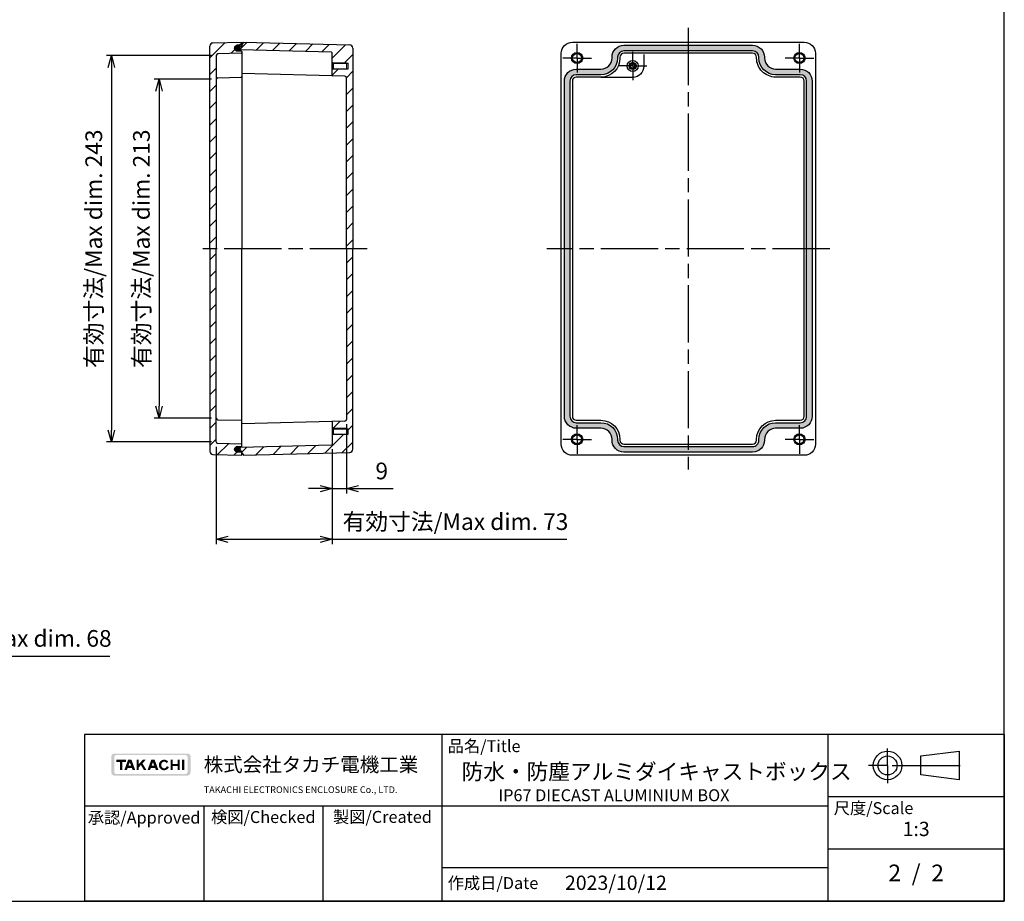
# Model space of a CAD drawing. Units: millimetres. Extents: x 0 to 2428, y 0 to 840.
# Drawn here: x 1808 to 2428, y 0 to 555 of the extents above; entities that cross this region are included whole.
import ezdxf
from ezdxf.enums import TextEntityAlignment as Align

# ---------------------------------------------------------------- set-up
doc = ezdxf.new("R2010")
doc.units = ezdxf.units.MM
doc.header["$LTSCALE"] = 3
for name, pattern in [('AM_ISO02W050x2', [3.75, 3, -0.75]), ('AM_ISO08W050', [18, 12, -1.5, 3, -1.5]), ('AM_ISO08W050x2', [9, 6, -0.75, 1.5, -0.75]), ('gen7a', [6.875, 4.75, -0.875, 0.375, -0.875])]:
    doc.linetypes.add(name, pattern=pattern)
doc.layers.add('7A', color=4, linetype='gen7a')
doc.layers.add('RAHM2', color=1, linetype='Continuous')
for name, color, linetype, lineweight in [('AM_5', 3, 'Continuous', 25), ('AM_7', 4, 'AM_ISO08W050', 25), ('AM_8', 1, 'Continuous', 25), ('ｶﾞｽｹｯﾄ', 5, 'Continuous', 25), ('ﾄｯﾌﾟｶﾊﾞｰ', 7, 'Continuous', 25), ('ﾄｯﾌﾟｶﾊﾞｰ0', 7, 'AM_ISO02W050x2', 13), ('ﾋﾞｽ', 8, 'Continuous', 25), ('ﾎﾞﾃﾞｨｰ', 2, 'Continuous', 25), ('ﾎﾞﾃﾞｨｰ0', 2, 'AM_ISO02W050x2', 13)]:
    doc.layers.add(name, color=color, linetype=linetype, lineweight=lineweight)
doc.styles.get("Standard").update_dxf_attribs({"font": 'ISOCP.SHX', "bigfont": 'EXTFONT.SHX'})
doc.styles.add('takachi1', font='MS PGothic.ttf', dxfattribs={"height": 2.5})
doc.dimstyles.new('AM_ISO$0', dxfattribs={"dimtxt": 3.5, "dimasz": 2.5, "dimexe": 1, "dimexo": 1, "dimgap": 1.5, "dimtad": 1, "dimdsep": 46, "dimtxsty": 'Standard', "dimblk": 'OPEN30', "dimcen": 0, "dimclrd": 3, "dimclre": 3, "dimclrt": 2, "dimadec": 0, "dimazin": 2, "dimtp": 0.1, "dimtm": 0.1, "dimtfac": 0.71, "dimtmove": 0, "dimatfit": 3, "dimldrblk": 'OPEN30', "dimfxl": 1, "dimlwd": -1, "dimlwe": -1, "dimarcsym": 0})

# ---------------------------------------------------------------- blocks, each defined once
blk = doc.blocks.new('A$C2915344E')
at = {"layer": 'ﾋﾞｽ'}
for p, q in [((-2.100000000000023, -0.4772727272726911), (-2.099999999999994, 0.4772727272727195)), ((-2.099999999999966, 0.4772727272727195), (-1.813636363636363, 0.4772727272727195)), ((-0.4772727272726911, 2.100000000000051), (0.4772727272727195, 2.100000000000051)), ((-0.4772727272727195, 1.813636363636334), (-0.4772727272727195, 2.100000000000051)), ((0.4772727272727195, 2.100000000000051), (0.4772727272727195, 1.813636363636448)), ((1.813636363636306, 0.4772727272727195), (2.100000000000023, 0.4772727272727195)), ((2.099999999999994, 0.4772727272726911), (2.099999999999994, -0.4772727272726911)), ((-1.813636363636306, -0.4772727272726911), (-2.100000000000023, -0.4772727272726911)), ((-0.4772727272726911, -2.099999999999909), (-0.4772727272726911, -1.813636363636306)), ((0.4772727272727479, -2.100000000000023), (-0.4772727272726343, -2.100000000000023)), ((0.4772727272727479, -1.813636363636306), (0.4772727272727479, -2.100000000000023)), ((2.099999999999994, -0.4772727272726911), (1.813636363636363, -0.4772727272726911))]:
    blk.add_line(p, q, dxfattribs=at)
blk.add_circle((0, 0), 3.499999999999148, dxfattribs=at)
for centre, start, end in [((-1.813636363636363, 1.813636363636334), 270, 0), ((1.813636363636306, 1.813636363636334), 180, 270), ((-1.813636363636277, -1.813636363636306), 0, 90), ((1.813636363636363, -1.813636363636306), 90, 180)]:
    blk.add_arc(centre, 1.33636363636362, start, end, dxfattribs=at)
blk = doc.blocks.new('TK-A3')
blk.add_lwpolyline([(0, 0), (403, 0), (403, 280), (0, 280.0000000000001)], close=True)
blk = doc.blocks.new('A$C0FAF06CF')
at = {"layer": 'AM_8'}
h = blk.add_hatch(color=1, dxfattribs=at)
edge = h.paths.add_edge_path()
edge.add_line((-8.013599999999968, -2.411500000000411), (8.013600000000068, -2.411500000000414))
edge.add_arc((8.013600000000054, -1.773380000000513), 0.6381199999999012, 270, 360)
edge.add_line((8.651719999999955, -1.773380000000513), (8.651719999999969, 1.773379999999486))
edge.add_arc((8.013600000000025, 1.773379999999429), 0.638119999999958, 5.103880138248065e-12, 90.0000000000013)
edge.add_line((8.013599999999997, 2.411499999999391), (-8.013599999999997, 2.411499999999387))
edge.add_arc((-8.013600000000025, 1.773379999999436), 0.638119999999951, 89.99999999999682, 179.9999999999955)
edge.add_line((-8.651719999999983, 1.773379999999486), (-8.651719999999983, -1.773380000000506))
edge.add_arc((-8.013600000000025, -1.773380000000458), 0.638119999999951, 180.0000000000043, 270.0000000000045)
edge = h.paths.add_edge_path(flags=16)
edge.add_line((-7.471939999999961, 2.092439999999486), (7.471940000000018, 2.092439999999479))
edge.add_arc((7.471940000000046, 1.550779999999479), 0.5416600000000003, 7.958078640513122e-13, 90.00000000000148, ccw=False)
edge.add_line((8.013600000000025, 1.550779999999486), (8.013600000000025, -1.550780000000506))
edge.add_arc((7.471940000000018, -1.550780000000502), 0.5416600000000074, 270, 359.99999999999966, ccw=False)
edge.add_line((7.471940000000018, -2.092440000000506), (-7.471939999999961, -2.092440000000513))
edge.add_arc((-7.471939999999961, -1.550780000000506), 0.5416600000000074, 180, 270, ccw=False)
edge.add_line((-8.013599999999968, -1.550780000000506), (-8.013599999999968, 1.550779999999486))
edge.add_arc((-7.471939999999961, 1.550779999999486), 0.5416600000000003, 90, 180, ccw=False)
for points in [[(-5.453699999999969, 0.5935999999994923), (-5.453699999999969, 1.038799999999492), (-7.531299999999987, 1.038799999999492), (-7.531299999999987, 0.5935999999994923), (-6.759619999999984, 0.5935999999994923), (-6.759619999999984, -1.224300000000516), (-6.225379999999973, -1.224300000000516), (-6.225379999999973, 0.5935999999994923)], [(-3.146079999999984, 1.038799999999492), (-3.146079999999984, -1.224300000000516), (-2.671199999999942, -1.224300000000516), (-2.671199999999942, -0.6184186206901412), (-2.193432261217481, -0.1027759420753025), (-1.520149446800417, -1.224300000000516), (-0.9571799999999939, -1.224300000000516), (-1.851807874889658, 0.2659306476478651), (-1.135707252964409, 1.038799999999492), (-1.788279380580377, 1.038799999999492), (-2.671199999999942, 0.08588602895155795), (-2.671199999999942, 1.038799999999492)], [(4.304715008555604, 1.038799999999492), (4.304715008555604, -1.224300000000516), (4.775885008555576, -1.224300000000516), (4.775885008555576, -0.3153500000005121), (5.829525008555606, -0.3153500000005121), (5.829525008555606, -1.224300000000516), (6.300695008555579, -1.224300000000516), (6.300695008555579, 1.038799999999492), (5.829525008555606, 1.038799999999492), (5.829525008555606, 0.1298499999994878), (4.775885008555576, 0.1298499999994878), (4.775885008555576, 1.038799999999492)], [(7.28013500855559, -1.224300000000516), (7.28013500855559, 1.038799999999492), (6.805255008555605, 1.038799999999492), (6.805255008555605, -1.224300000000516)]]:
    blk.add_hatch(color=1, dxfattribs=at).paths.add_polyline_path(points)
h = blk.add_hatch(color=1, dxfattribs=at)
h.paths.add_polyline_path([(-5.264049114754044, -1.224300000000516), (-5.084217508196673, -0.7345800000005109), (-4.161102491803263, -0.7345800000005109), (-3.981270885245877, -1.224300000000516), (-3.420619999999971, -1.224300000000516), (-4.251659999999958, 1.038799999999492), (-4.993659999999977, 1.038799999999492), (-5.82469999999995, -1.224300000000516)])
h.paths.add_polyline_path([(-4.332759934426207, -0.2671200000005083), (-4.912560065573729, -0.2671200000005083), (-4.622659999999968, 0.5223399999994971)], flags=16)
h = blk.add_hatch(color=1, dxfattribs=at)
h.paths.add_polyline_path([(-0.1961891147540484, -1.224300000000516), (-0.01635750819667692, -0.7345800000005109), (0.9067575081967476, -0.7345800000005109), (1.086589114754119, -1.224300000000516), (1.647240000000011, -1.224300000000516), (0.8162000000000376, 1.038799999999492), (0.07420000000001892, 1.038799999999492), (-0.7568399999999542, -1.224300000000516)])
h.paths.add_polyline_path([(0.7351000655737892, -0.2671200000005083), (0.1552999344262673, -0.2671200000005083), (0.4452000000000282, 0.5223399999994971)], flags=16)
h = blk.add_hatch(color=1, dxfattribs=at)
edge = h.paths.add_edge_path()
edge.add_ellipse((2.878960000000006, -0.09275000000052636), major_axis=(0, 0.7271600000000495), ratio=0.8673469387754512, start_angle=304.6510247185947, end_angle=609.4109213221484)
edge.add_line((3.469375036740871, -0.3484654247793539), (3.941135008555591, -0.5527900000005097))
edge.add_arc((2.878960000000006, -0.09275000000051214), 1.157520000000027, 38.550540790803325, 336.58201840165333, ccw=False)
edge.add_line((3.784208621486187, 0.6286219454599618), (3.397792961318373, 0.3206961337928842))
blk = doc.blocks.new('TK-仕様書(和英併記)NEW')
for p, q in [((0, 35), (-193, 35)), ((-193, 35), (-193, 0)), ((-118, 35), (-118, 0)), ((-37, 35), (-37, 0)), ((0, 35), (0, 0)), ((-17.5, 30.5), (-9.5, 31.5)), ((-9.5, 31.5), (-9.5, 25.5)), ((-17.5, 26.5), (-17.5, 30.5)), ((-9.5, 25.5), (-17.5, 26.5)), ((-37, 22), (0, 22)), ((-193, 19.99999999999994), (-37, 19.99999999999994)), ((-168.0000000000001, 19.99999999999994), (-168, 0)), ((-143.0000000000001, 19.99999999999994), (-143, 0)), ((-37, 11), (0, 11)), ((-37.00000000000011, 7), (-118, 7)), ((0, 0), (-193, 0))]:
    blk.add_line(p, q)
for radius in [3, 2]:
    blk.add_circle((-24.5, 28.5), radius)
at = {"layer": '7A'}
for p, q in [((-24.5, 28.5), (-24.5, 32.07478664473149)), ((-24.5, 28.5), (-28.5, 28.5)), ((-24.5, 28.5), (-24.5, 24.78991724228479)), ((-23.5, 28.5), (-8.5, 28.5))]:
    blk.add_line(p, q, dxfattribs=at)
at = {"xscale": 0.96, "yscale": 0.96, "zscale": 0.96}
blk.add_blockref('A$C0FAF06CF', (-179.073778946163, 28.68781725888325), dxfattribs=at)
at = {"attachment_point": 4}
for s, insert, char_height, width in [('{\\fMS Gothic|b0|i0|c128|p49;株式会社タカチ電機工業}', (-167.9945135240808, 28.68781725888325), 3, 42.88159814155517), ('{\\fArial|b0|i0|c128|p34;TAKACHI ELECTRONICS ENCLOSURE Co., LTD.}', (-167.9945135240808, 23.41115279672572), 1.4, 44.44830780058135)]:
    blk.add_mtext(s, dxfattribs=dict(at, insert=insert, char_height=char_height, width=width))
for tag, height, p in [('品名', 3.5, (-106.1561493930892, 27.24999999999994)), ('TITLE', 2.5, (-106.1561493930892, 22.24999999999994)), ('型番', 3.5, (-106.139168248561, 11.75))]:
    blk.add_attdef(tag, text='', height=height).set_placement(p, align=Align.MIDDLE_LEFT)
for tag, height, p in [('GEN-TITLE-SCA', 3, (-18.5, 14.79266317345349)), ('検図', 3.5, (-155.5000000000001, 7.729076668239941)), ('製図', 3.5, (-130.5000000000001, 7.729076668239941)), ('承認', 3.5, (-180.7195176573869, 7.729076668239944)), ('ページNO.', 3.5, (-23, 5.5)), ('総ページ数', 3.5, (-14, 5.5)), ('GEN-TITLE-DAT', 3, (-81.5, 3.5))]:
    blk.add_attdef(tag, text='', height=height).set_placement(p, align=Align.MIDDLE)
at = {"layer": 'RAHM2', "char_height": 2.5}
for s, insert, width, attachment_point in [('品名/Title', (-116.8002551371314, 33.80103540727967), 90, 1), ('尺度/Scale', (-35.80025513713144, 20.80103540727967), 20, 1), ('承認/Approved', (-180.5000000000001, 18.8010354072796), 22.21535073038012, 2), ('検図/Checked', (-155.5, 18.92584712714763), 19.8526851587086, 2), ('製図/Created', (-130.5, 18.95800561859733), 19.44564691649168, 2), ('作成日/Date', (-116.8002551371314, 3.5), 17.84866863742184, 4)]:
    blk.add_mtext(s, dxfattribs=dict(at, insert=insert, width=width, attachment_point=attachment_point))
at = {"layer": 'RAHM2', "color": 0, "insert": (-18.5, 5.5), "char_height": 3.5, "width": 4.469919821818735, "attachment_point": 5}
blk.add_mtext('/', dxfattribs=at)
blk = doc.blocks.new('_Open30')
at = {"color": 0, "linetype": 'ByBlock', "lineweight": -2}
for p, q in [((-1, 0.26794919), (0, 0)), ((0, 0), (-1, -0.26794919)), ((0, 0), (-1, 0))]:
    blk.add_line(p, q, dxfattribs=at)
blk = doc.blocks.new('*D33')
at = {"layer": 'AM_5', "color": 3, "transparency": 16777216}
for p, q in [((1608.908296217654, 125.5116014735878), (1608.908296217654, 157.3390362522064)), ((1677.305334436581, 125.5116014735876), (1677.305334436581, 157.3390362522064)), ((1616.408296217654, 154.3390362522064), (1669.805334436581, 154.3390362522064)), ((1677.305334436581, 154.3390362522064), (1864.836847989532, 154.3390362522064))]:
    blk.add_line(p, q, dxfattribs=at)
at = {"layer": 'Defpoints', "color": 0, "transparency": 16777216}
for p in [(1677.305334436581, 154.3390362522064), (1608.908296217654, 122.5116014735878), (1677.305334436581, 122.5116014735876)]:
    blk.add_point(p, dxfattribs=at)
at = {"layer": 'AM_5', "color": 3, "transparency": 16777216, "xscale": 7.5, "yscale": 7.5, "zscale": 7.5, "rotation": 180}
blk.add_blockref('_Open30', (1608.908296217654, 154.3390362522064), dxfattribs=at)
at = {"layer": 'AM_5', "color": 3, "transparency": 16777216, "xscale": 7.5, "yscale": 7.5, "zscale": 7.5}
blk.add_blockref('_Open30', (1677.305334436581, 154.3390362522064), dxfattribs=at)
at = {"layer": 'AM_5', "color": 2, "transparency": 16777216, "insert": (1794.974347989531, 164.0890362522064), "char_height": 10.5, "attachment_point": 5}
blk.add_mtext('有効寸法/Max dim. 68', dxfattribs=at)
blk = doc.blocks.new('*D34')
at = {"layer": 'AM_5', "color": 3, "transparency": 16777216}
for p, q in [((1928.901487057007, 517.3389621123273), (1892.901487057007, 517.3389621123273)), ((1895.901487057007, 509.8389621123274), (1895.901487057007, 311.6252253443847)), ((1928.901487057007, 304.1252253443847), (1892.901487057007, 304.1252253443847))]:
    blk.add_line(p, q, dxfattribs=at)
at = {"layer": 'Defpoints', "color": 0, "transparency": 16777216}
for p in [(1931.901487057007, 517.3389621123273), (1895.901487057007, 304.1252253443847), (1931.901487057007, 304.1252253443847)]:
    blk.add_point(p, dxfattribs=at)
at = {"layer": 'AM_5', "color": 3, "transparency": 16777216, "xscale": 7.5, "yscale": 7.5, "zscale": 7.5}
for p, rotation in [((1895.901487057007, 517.3389621123273), 90), ((1895.901487057007, 304.1252253443847), 270)]:
    blk.add_blockref('_Open30', p, dxfattribs=dict(at, rotation=rotation))
at = {"layer": 'AM_5', "color": 2, "transparency": 16777216, "insert": (1886.15045359244, 410.7320937283563), "char_height": 10.5, "attachment_point": 5, "rotation": 90}
blk.add_mtext('有効寸法/Max dim. 213', dxfattribs=at)
blk = doc.blocks.new('*D35')
at = {"layer": 'AM_5', "color": 3, "transparency": 16777216}
for p, q in [((1928.901487057007, 532.3389621123282), (1862.901487057007, 532.3389621123282)), ((1865.901487057007, 524.8389621123282), (1865.901487057006, 296.6252253443838)), ((1928.901487057007, 289.1252253443837), (1862.901487057006, 289.1252253443838))]:
    blk.add_line(p, q, dxfattribs=at)
at = {"layer": 'Defpoints', "color": 0, "transparency": 16777216}
for p in [(1931.901487057007, 532.3389621123282), (1865.901487057006, 289.1252253443838), (1931.901487057007, 289.1252253443837)]:
    blk.add_point(p, dxfattribs=at)
at = {"layer": 'AM_5', "color": 3, "transparency": 16777216, "xscale": 7.5, "yscale": 7.5, "zscale": 7.5}
for p, rotation in [((1865.901487057007, 532.3389621123282), 90), ((1865.901487057006, 289.1252253443838), 270)]:
    blk.add_blockref('_Open30', p, dxfattribs=dict(at, rotation=rotation))
at = {"layer": 'AM_5', "color": 2, "transparency": 16777216, "insert": (1856.150453592439, 410.7320937283563), "char_height": 10.5, "attachment_point": 5, "rotation": 90}
blk.add_mtext('有効寸法/Max dim. 243', dxfattribs=at)
blk = doc.blocks.new('*D36')
at = {"layer": 'AM_5', "color": 3, "transparency": 16777216}
for p, q in [((1931.901487057007, 286.1252253443837), (1931.901487057007, 224.8456408070228)), ((2004.901487057007, 284.5117696932604), (2004.901487057007, 224.8456408070228)), ((1939.401487057007, 227.8456408070228), (1997.401487057007, 227.8456408070228)), ((2004.901487057007, 227.8456408070228), (2152.561411297499, 227.8456408070228))]:
    blk.add_line(p, q, dxfattribs=at)
at = {"layer": 'Defpoints', "color": 0, "transparency": 16777216}
for p in [(1931.901487057007, 289.1252253443837), (2004.901487057007, 287.5117696932604), (2004.901487057007, 227.8456408070228)]:
    blk.add_point(p, dxfattribs=at)
at = {"layer": 'AM_5', "color": 3, "transparency": 16777216, "xscale": 7.5, "yscale": 7.5, "zscale": 7.5, "rotation": 180}
blk.add_blockref('_Open30', (1931.901487057007, 227.8456408070228), dxfattribs=at)
at = {"layer": 'AM_5', "color": 3, "transparency": 16777216, "xscale": 7.5, "yscale": 7.5, "zscale": 7.5}
blk.add_blockref('_Open30', (2004.901487057007, 227.8456408070228), dxfattribs=at)
at = {"layer": 'AM_5', "color": 2, "transparency": 16777216, "insert": (2082.481449177253, 237.5956408070228), "char_height": 10.5, "attachment_point": 5}
blk.add_mtext('有効寸法/Max dim. 73', dxfattribs=at)
blk = doc.blocks.new('*D37')
at = {"layer": 'AM_5', "color": 3, "transparency": 16777216}
for p, q in [((2013.901487057007, 300.2345214228437), (2013.901487057007, 256.7457213974662)), ((2004.901487057007, 284.5117696932604), (2004.901487057007, 256.7457213974662)), ((1997.401487057007, 259.7457213974662), (1989.901487057007, 259.7457213974662)), ((2004.901487057007, 259.7457213974662), (2013.901487057007, 259.7457213974662)), ((2021.401487057007, 259.7457213974662), (2043.251452356827, 259.7457213974662))]:
    blk.add_line(p, q, dxfattribs=at)
at = {"layer": 'Defpoints', "color": 0, "transparency": 16777216}
for p in [(2013.901487057007, 303.2345214228437), (2004.901487057007, 287.5117696932604), (2013.901487057007, 259.7457213974662)]:
    blk.add_point(p, dxfattribs=at)
at = {"layer": 'AM_5', "color": 3, "transparency": 16777216, "xscale": 7.5, "yscale": 7.5, "zscale": 7.5}
blk.add_blockref('_Open30', (2004.901487057007, 259.7457213974662), dxfattribs=at)
at = {"layer": 'AM_5', "color": 3, "transparency": 16777216, "xscale": 7.5, "yscale": 7.5, "zscale": 7.5, "rotation": 180}
blk.add_blockref('_Open30', (2013.901487057007, 259.7457213974662), dxfattribs=at)
at = {"layer": 'AM_5', "color": 2, "transparency": 16777216, "insert": (2036.076469706917, 269.4957213974662), "char_height": 10.5, "attachment_point": 5}
blk.add_mtext('9', dxfattribs=at)

msp = doc.modelspace()

# ---------------------------------------------------------------- hatches: boundary and pattern name
at = {"layer": 'AM_8'}
h = msp.add_hatch(dxfattribs=at)
h.set_pattern_fill('_U', color=256, scale=7.5, angle=45, style=0, pattern_type=0)
h.set_pattern_definition([(45, (165.7732110324969, 41.57115076825363), (-5.303300858899106, 5.303300858899107), [])])
edge = h.paths.add_edge_path()
edge.add_arc((1947.601487057007, 534.0243407896327), 0.2999999999999388, 271.4999999999553, 359.9999999999891)
edge.add_line((1947.901487057007, 534.0243407896327), (1947.901487057007, 534.9320937283559))
edge.add_arc((1947.601487057007, 534.9320937283557), 0.3000000000001819, 2.171258662544444e-11, 90)
edge.add_line((1947.601487057007, 535.2320937283558), (1945.151487057007, 535.2320937283565))
edge.add_arc((1945.151487057007, 536.9820937283563), 1.749999999999773, 90, 270, ccw=False)
edge.add_line((1945.151487057007, 538.7320937283561), (1947.601487057007, 538.7320937283565))
edge.add_arc((1947.601487057007, 539.0320937283562), 0.2999999999998408, 270, 359.9999999999783)
edge.add_line((1947.901487057007, 539.0320937283562), (1947.901487057007, 540.7320937283565))
edge.add_line((1947.901487057007, 540.7320937283565), (1929.849133160392, 540.2593762050805))
edge.add_arc((1929.901487057007, 538.2600615551293), 2.000000000000141, 91.4999999999961, 180.0000000000049)
edge.add_line((1927.901487057007, 538.260061555129), (1927.901487057007, 283.204125901583))
edge.add_arc((1929.901487057007, 283.2041259015827), 1.999999999999773, 179.9999999999935, 268.5000000000036)
edge.add_line((1929.849133160392, 281.2048112516318), (1947.901487057007, 280.7320937283554))
edge.add_line((1947.901487057007, 280.7320937283554), (1947.901487057007, 282.4320937283557))
edge.add_arc((1947.601487057007, 282.4320937283557), 0.3000000000001819, 359.9999999999946, 449.9999999999566)
edge.add_line((1947.601487057007, 282.7320937283557), (1945.151487057007, 282.7320937283554))
edge.add_arc((1945.151487057007, 284.4820937283557), 1.750000000000227, 90, 270.00000000001484, ccw=False)
edge.add_line((1945.151487057007, 286.2320937283559), (1946.101487057007, 286.2320937283554))
edge.add_line((1946.101487057007, 286.2320937283554), (1947.601487057007, 286.2320937283554))
edge.add_arc((1947.601487057007, 286.5320937283557), 0.3000000000002956, 270.0000000000868, 360.0000000000651)
edge.add_line((1947.901487057007, 286.5320937283561), (1947.901487057007, 287.4398466670793))
edge.add_arc((1947.601487057007, 287.4398466670793), 0.2999999999999545, 359.9999999999946, 448.5000000000015)
edge.add_line((1947.6093401415, 287.7397438645719), (1932.875310108699, 288.1255680194081))
edge.add_arc((1932.901487057007, 289.1252253443837), 0.9999999999999882, 180, 268.49999999999727, ccw=False)
edge.add_line((1931.901487057007, 289.1252253443837), (1931.901487057007, 532.3389621123281))
edge.add_arc((1932.901487057007, 532.3389621123282), 1, 91.49999999998971, 180, ccw=False)
edge.add_line((1932.875310108699, 533.3386194373037), (1947.609340141499, 533.72444359214))
h = msp.add_hatch(dxfattribs=at)
h.set_pattern_fill('_U', color=256, scale=7.5, angle=45, style=0, pattern_type=0)
h.set_pattern_definition([(45, (0, 0), (-5.303300858899106, 5.303300858899107), [])])
edge = h.paths.add_edge_path()
edge.add_line((2005.151487056997, 527.7320937283558), (2013.901487057007, 527.7320937283548))
edge.add_line((2013.901487057007, 527.7320937283548), (2013.901487057007, 527.4320937283449))
edge.add_line((2013.901487057007, 527.4320937283449), (2014.901487057007, 527.4320937283447))
edge.add_line((2014.901487057007, 527.4320937283447), (2014.901487057007, 524.0320937283651))
edge.add_line((2014.901487057007, 524.0320937283651), (2013.901487057007, 524.0320937283652))
edge.add_line((2013.901487057007, 524.0320937283652), (2013.901487057007, 523.7320937283548))
edge.add_line((2013.901487057007, 523.7320937283548), (2005.151487056996, 523.7320937283558))
edge.add_line((2005.151487056996, 523.7320937283558), (2004.901487057007, 523.4820937283665))
edge.add_line((2004.901487057007, 523.4820937283665), (2004.901487057007, 519.926574634373))
edge.add_arc((2005.401487057007, 519.926574634373), 0.5, 180, 268.5000000000102)
edge.add_line((2005.388398582853, 519.4267459718852), (2012.927664005315, 519.2293233588433))
edge.add_arc((2012.901487057007, 518.229666033868), 0.9999999999997041, 1.3017142919125035e-11, 88.49999999999687, ccw=False)
edge.add_line((2013.901487057007, 518.2296660338683), (2013.901487057007, 303.2345214228437))
edge.add_arc((2012.901487057007, 303.2345214228436), 1, -88.49999999999721, 3.183231456205249e-12, ccw=False)
edge.add_line((2012.927664005315, 302.2348640978681), (2005.388398582853, 302.0374414848268))
edge.add_arc((2005.401487057007, 301.537612822339), 0.4999999999999627, 91.49999999998981, 180.0000000000065)
edge.add_line((2004.901487057007, 301.537612822339), (2004.901487057007, 297.9820937283458))
edge.add_line((2004.901487057007, 297.9820937283458), (2005.151487056997, 297.7320937283558))
edge.add_line((2005.151487056997, 297.7320937283558), (2013.901487057007, 297.7320937283547))
edge.add_line((2013.901487057007, 297.7320937283547), (2013.901487057007, 297.4320937283449))
edge.add_line((2013.901487057007, 297.4320937283449), (2014.901487057007, 297.4320937283447))
edge.add_line((2014.901487057007, 297.4320937283447), (2014.901487057007, 294.0320937283651))
edge.add_line((2014.901487057007, 294.0320937283651), (2013.901487057007, 294.0320937283652))
edge.add_line((2013.901487057007, 294.0320937283652), (2013.901487057007, 293.7320937283547))
edge.add_line((2013.901487057007, 293.7320937283547), (2005.151487056996, 293.7320937283558))
edge.add_line((2005.151487056996, 293.7320937283558), (2004.901487057007, 293.4820937283665))
edge.add_line((2004.901487057007, 293.4820937283665), (2004.901487057007, 287.5117696932604))
edge.add_arc((2004.401487057007, 287.5117696932604), 0.5, -88.50000000001017, 6.480149750132114e-12, ccw=False)
edge.add_line((2004.414575531161, 287.0119410307726), (1947.075310108699, 285.5104595235854))
edge.add_arc((1947.101487057007, 284.51080219861), 0.9999999999999374, 91.50000000001585, 117.3510828267007)
edge.add_arc((1945.151487057007, 284.4820937283559), 1.750000000000274, -32.21677515190481, 31.597735873821478, ccw=False)
edge.add_arc((1947.101487057007, 284.4320937283557), 0.999999999999951, 242.0023692507339, 270)
edge.add_line((1947.101487057007, 283.4320937283557), (1947.601487057007, 283.4320937283562))
edge.add_arc((1947.601487057007, 283.132093728356), 0.3000000000001251, -1.0913936421275139e-11, 89.99999999995657, ccw=False)
edge.add_line((1947.901487057007, 283.132093728356), (1947.901487057007, 282.0320937283561))
edge.add_arc((1948.201487057007, 282.0320937283562), 0.3000000000001819, 180.0000000000217, 270)
edge.add_line((1948.201487057007, 281.7320937283561), (1948.601487057008, 281.7320937283559))
edge.add_arc((1948.601487057007, 281.4320937283561), 0.299999999999784, -7.599965101690032e-11, 89.99999999995657, ccw=False)
edge.add_line((1948.901487057007, 281.4320937283557), (1948.901487057007, 280.7320937283559))
edge.add_line((1948.901487057007, 280.7320937283559), (2015.953840953623, 282.4879214085219))
edge.add_arc((2015.901487057007, 284.487236058473), 1.999999999999988, 271.5000000000158, 359.9999999999968)
edge.add_line((2017.901487057007, 284.4872360584729), (2017.901487057007, 536.9769513982391))
edge.add_arc((2015.901487057007, 536.9769513982391), 2, 0, 88.50000000001029)
edge.add_line((2015.953840953622, 538.9762660481902), (1948.901487057007, 540.7320937283561))
edge.add_line((1948.901487057007, 540.7320937283561), (1948.901487057007, 540.0320937283558))
edge.add_arc((1948.601487057007, 540.0320937283561), 0.2999999999999545, 270.0000000000434, 359.99999999993486, ccw=False)
edge.add_line((1948.601487057007, 539.7320937283563), (1948.201487057007, 539.7320937283561))
edge.add_arc((1948.201487057008, 539.4320937283558), 0.3000000000002956, 90.00000000008686, 179.9999999999783)
edge.add_line((1947.901487057007, 539.4320937283559), (1947.901487057007, 538.332093728356))
edge.add_arc((1947.601487057007, 538.3320937283561), 0.2999999999999545, 269.9999999999566, 359.9999999999783, ccw=False)
edge.add_line((1947.601487057007, 538.032093728356), (1947.101487057007, 538.0320937283558))
edge.add_arc((1947.101487057007, 537.032093728356), 0.9999999999997726, 89.99999999996092, 117.9976307492255)
edge.add_arc((1945.151487057007, 536.982093728356), 1.750000000000461, -31.597735873814372, 32.216775151902425, ccw=False)
edge.add_arc((1947.101487057007, 536.9533852581022), 1.000000000000264, 242.6489171732937, 268.4999999999977)
edge.add_line((1947.0753101087, 535.9537279331264), (2004.414575531161, 534.4522464259393))
edge.add_arc((2004.401487057007, 533.9524177634515), 0.4999999999999627, 0, 88.50000000001017, ccw=False)
edge.add_line((2004.901487057007, 533.9524177634515), (2004.901487057007, 527.9820937283458))
edge.add_line((2004.901487057007, 527.9820937283458), (2005.151487056997, 527.7320937283558))
at = {"layer": 'ｶﾞｽｹｯﾄ'}
h = msp.add_hatch(color=256, dxfattribs=at)
edge = h.paths.add_edge_path()
edge.add_arc((1945.151487057007, 536.9820937283561), 1.749999999999996, 286.8682133080282, 618.5408440973837, ccw=False)
edge.add_arc((1945.151487057007, 536.9820937283561), 1.749999999999985, 258.5408440973837, 286.86821330802826, ccw=False)
h = msp.add_hatch(color=256, dxfattribs=at)
edge = h.paths.add_edge_path()
edge.add_line((2181.062995197429, 531.2320937283557), (2181.062995197429, 530.7320937283557))
edge.add_arc((2174.06299519743, 530.7320937283557), 7, -90, 0, ccw=False)
edge.add_line((2174.06299519743, 523.7320937283557), (2158.56299519743, 523.732093728356))
edge.add_arc((2158.56299519743, 516.2320937283557), 7.500000000000114, 90.00000000000087, 180.0000000000009)
edge.add_line((2151.06299519743, 516.2320937283557), (2151.06299519743, 305.2320937283559))
edge.add_arc((2158.56299519743, 305.2320937283557), 7.5, 179.9999999999983, 270)
edge.add_line((2158.56299519743, 297.7320937283557), (2174.06299519743, 297.7320937283559))
edge.add_arc((2174.062995197429, 290.7320937283557), 7.000000000000114, -1.0231815394945443e-12, 89.99999999999909, ccw=False)
edge.add_line((2181.062995197429, 290.7320937283557), (2181.062995197429, 290.2320937283559))
edge.add_arc((2188.562995197429, 290.2320937283557), 7.5, 179.9999999999983, 270)
edge.add_line((2188.562995197429, 282.7320937283557), (2269.562995197429, 282.7320937283559))
edge.add_arc((2269.562995197429, 290.2320937283557), 7.499999999999886, 269.9999999999991, 359.9999999999991)
edge.add_line((2277.062995197429, 290.2320937283557), (2277.062995197429, 290.7320937283559))
edge.add_arc((2284.062995197429, 290.7320937283557), 7, 90, 179.9999999999982, ccw=False)
edge.add_line((2284.062995197429, 297.7320937283557), (2299.562995197429, 297.7320937283559))
edge.add_arc((2299.562995197429, 305.2320937283557), 7.499999999999886, 270, 359.9999999999991)
edge.add_line((2307.062995197429, 305.2320937283557), (2307.062995197429, 516.2320937283557))
edge.add_arc((2299.562995197429, 516.2320937283557), 7.5, 0, 90)
edge.add_line((2299.562995197429, 523.7320937283557), (2284.062995197429, 523.732093728356))
edge.add_arc((2284.062995197429, 530.7320937283557), 6.999999999999886, 180.0000000000009, 270.0000000000009, ccw=False)
edge.add_line((2277.062995197429, 530.7320937283557), (2277.062995197429, 531.232093728356))
edge.add_arc((2269.562995197429, 531.2320937283557), 7.500000000000114, 8.685034650182911e-13, 89.99999999999913)
edge.add_line((2269.562995197429, 538.7320937283562), (2188.56299519743, 538.7320937283562))
edge.add_arc((2188.562995197429, 531.2320937283557), 7.500000000000114, 90.00000000000087, 180.0000000000009)
edge = h.paths.add_edge_path(flags=16)
edge.add_line((2273.562995197429, 531.2320937283557), (2273.56299519743, 530.7320937283557))
edge.add_arc((2284.062995197429, 530.7320937283557), 10.49999999999989, 179.9999999999994, 269.9999999999994)
edge.add_line((2284.062995197429, 520.2320937283557), (2299.562995197429, 520.232093728356))
edge.add_arc((2299.562995197429, 516.2320937283557), 4.000000000000114, -1.5916157281026244e-12, 90, ccw=False)
edge.add_line((2303.562995197429, 516.2320937283557), (2303.562995197429, 305.2320937283559))
edge.add_arc((2299.562995197429, 305.2320937283557), 4, -90, 3.183231456205249e-12, ccw=False)
edge.add_line((2299.562995197429, 301.2320937283557), (2284.062995197429, 301.2320937283559))
edge.add_arc((2284.062995197429, 290.7320937283557), 10.50000000000011, 90.00000000000061, 180.0000000000006)
edge.add_line((2273.562995197429, 290.7320937283557), (2273.562995197429, 290.2320937283559))
edge.add_arc((2269.562995197429, 290.2320937283557), 4, -90, 3.183231456205249e-12, ccw=False)
edge.add_line((2269.562995197429, 286.2320937283557), (2188.56299519743, 286.2320937283559))
edge.add_arc((2188.562995197429, 290.2320937283557), 3.999999999999886, 180.0000000000016, 270.0000000000016, ccw=False)
edge.add_line((2184.562995197429, 290.2320937283557), (2184.562995197429, 290.7320937283559))
edge.add_arc((2174.06299519743, 290.7320937283557), 10.5, 1.240719235740435e-12, 90)
edge.add_line((2174.06299519743, 301.2320937283557), (2158.56299519743, 301.2320937283559))
edge.add_arc((2158.562995197429, 305.2320937283557), 3.999999999999886, 180.0000000000016, 270.0000000000016, ccw=False)
edge.add_line((2154.56299519743, 305.2320937283557), (2154.56299519743, 516.2320937283557))
edge.add_arc((2158.56299519743, 516.2320937283557), 4, 90, 180, ccw=False)
edge.add_line((2158.56299519743, 520.2320937283557), (2174.06299519743, 520.232093728356))
edge.add_arc((2174.06299519743, 530.7320937283557), 10.49999999999989, 269.9999999999994, 359.9999999999994)
edge.add_line((2184.562995197429, 530.7320937283557), (2184.562995197429, 531.232093728356))
edge.add_arc((2188.562995197429, 531.2320937283557), 4.000000000000114, 90.00000000000159, 179.9999999999984, ccw=False)
edge.add_line((2188.562995197429, 535.2320937283562), (2269.562995197429, 535.2320937283562))
edge.add_arc((2269.562995197429, 531.2320937283557), 4.000000000000114, -1.5916157281026244e-12, 89.99999999999841, ccw=False)
h = msp.add_hatch(color=256, dxfattribs=at)
edge = h.paths.add_edge_path()
edge.add_arc((1945.151487057007, 284.4820937283559), 1.749999999999996, 101.4591559026163, 433.1317866919718)
edge.add_arc((1945.151487057007, 284.4820937283559), 1.749999999999985, 433.1317866919717, 461.4591559026163)

# ---------------------------------------------------------------- linework, layer by layer
at = {"layer": 'AM_7'}
for p, q in [((2229.062995197429, 549.7320937283562), (2229.062995197429, 271.7320937283557)), ((2026.901487057007, 410.7320937283559), (1918.901487057007, 410.7320937283558)), ((2318.06299519743, 410.7320937283559), (2140.062995197429, 410.7320937283559))]:
    msp.add_line(p, q, dxfattribs=at)
at = {"layer": 'AM_7', "linetype": 'AM_ISO08W050x2'}
for p, q in [((2159.06299519743, 530.7320937283562), (2159.06299519743, 539.7320937283562)), ((2299.06299519743, 530.7320937283603), (2299.06299519743, 539.7320937283603)), ((2194.062995197429, 525.7320937283562), (2194.062995197429, 534.7320937283562)), ((2159.06299519743, 530.7320937283562), (2150.06299519743, 530.7320937283562)), ((2159.06299519743, 530.7320937283562), (2168.06299519743, 530.7320937283562)), ((2159.06299519743, 530.7320937283562), (2159.06299519743, 521.7320937283562)), ((2299.06299519743, 530.7320937283603), (2290.06299519743, 530.7320937283603)), ((2299.06299519743, 530.7320937283603), (2308.06299519743, 530.7320937283603)), ((2299.06299519743, 530.7320937283603), (2299.06299519743, 521.7320937283603)), ((2194.062995197429, 525.7320937283562), (2185.062995197429, 525.7320937283562)), ((2194.062995197429, 525.7320937283562), (2203.062995197429, 525.7320937283562)), ((2194.062995197429, 525.7320937283562), (2194.062995197429, 516.7320937283562)), ((2159.062995197429, 290.7320937283562), (2159.062995197429, 299.7320937283562)), ((2299.062995197444, 290.7320937283603), (2299.062995197444, 299.7320937283603)), ((2159.062995197429, 290.7320937283562), (2150.062995197429, 290.7320937283562)), ((2159.062995197429, 290.7320937283562), (2168.062995197429, 290.7320937283562)), ((2159.062995197429, 290.7320937283562), (2159.062995197429, 281.7320937283562)), ((2299.062995197444, 290.7320937283603), (2290.062995197444, 290.7320937283603)), ((2299.062995197444, 290.7320937283603), (2308.062995197444, 290.7320937283603)), ((2299.062995197444, 290.7320937283603), (2299.062995197444, 281.7320937283603))]:
    msp.add_line(p, q, dxfattribs=at)
at = {"layer": 'ｶﾞｽｹｯﾄ'}
for centre in [(1945.151487057007, 536.9820937283561), (1945.151487057007, 284.4820937283559)]:
    msp.add_circle(centre, 1.75, dxfattribs=at)
at = {"layer": 'ﾄｯﾌﾟｶﾊﾞｰ'}
for p, q in [((1929.849133160392, 540.2593762050805), (1947.901487057007, 540.7320937283565)), ((1947.901487057007, 540.7320937283565), (1947.901487057007, 538.332093728356)), ((1927.901487057007, 410.7320937283559), (1927.901487057007, 538.260061555129)), ((1947.609340141499, 533.7244435921401), (1932.875310108699, 533.3386194373037)), ((1947.601487057007, 538.7320937283565), (1945.151487057007, 538.7320937283565)), ((1945.151487057007, 535.2320937283565), (1947.601487057007, 535.2320937283565)), ((1947.901487057007, 534.9320937283559), (1947.901487057007, 410.7320937283559)), ((1931.901487057007, 532.3389621123282), (1931.901487057007, 410.7320937283559)), ((1932.875310108699, 518.3386194373032), (1947.609340141499, 518.7244435921401)), ((1927.901487057007, 410.7320937283559), (1927.901487057007, 283.2041259015829)), ((1931.901487057007, 289.1252253443837), (1931.901487057007, 410.7320937283559)), ((1947.901487057007, 286.5320937283561), (1947.901487057007, 410.7320937283559)), ((1932.875310108699, 303.1255680194087), (1947.609340141499, 302.7397438645718)), ((1947.609340141499, 287.7397438645718), (1932.875310108699, 288.1255680194081)), ((1945.151487057007, 286.2320937283554), (1947.601487057007, 286.2320937283554)), ((2277.062995197429, 290.7320937283562), (2277.062995197429, 290.2320937283562)), ((1929.849133160392, 281.2048112516315), (1947.901487057007, 280.7320937283554)), ((1947.601487057007, 282.7320937283554), (1945.151487057007, 282.7320937283554)), ((1947.901487057007, 280.7320937283554), (1947.901487057007, 283.132093728356))]:
    msp.add_line(p, q, dxfattribs=at)
for points in [[(2156.062995197429, 540.7320937283562), (2302.06299519743, 540.7320937283562, -0.414213562373095), (2309.06299519743, 533.7320937283562), (2309.062995197429, 287.7320937283557, -0.414213562373095), (2302.062995197429, 280.7320937283557), (2156.062995197429, 280.7320937283557, -0.414213562373095), (2149.062995197429, 287.7320937283557), (2149.062995197429, 533.7320937283562, -0.414213562373095)], [(2299.562995197429, 301.2320937283557, 0.414213562373095), (2303.562995197429, 305.2320937283562), (2303.562995197429, 516.2320937283562, 0.414213562373095), (2299.562995197429, 520.2320937283557), (2284.062995197429, 520.2320937283562, -0.414213562373095), (2273.562995197429, 530.7320937283557), (2273.562995197429, 531.2320937283557, 0.414213562373095), (2269.562995197429, 535.2320937283557), (2188.562995197429, 535.2320937283562, 0.414213562373095), (2184.562995197429, 531.2320937283557), (2184.562995197429, 530.7320937283557, -0.414213562373095), (2174.06299519743, 520.2320937283557), (2158.56299519743, 520.2320937283562, 0.414213562373095), (2154.56299519743, 516.2320937283557), (2154.56299519743, 305.2320937283562, 0.414213562373095), (2158.56299519743, 301.2320937283557), (2174.06299519743, 301.2320937283562, -0.414213562373095), (2184.562995197429, 290.7320937283557), (2184.562995197429, 290.2320937283562, 0.414213562373095), (2188.562995197429, 286.2320937283557), (2269.562995197429, 286.2320937283562, 0.414213562373095), (2273.562995197429, 290.2320937283557), (2273.562995197429, 290.7320937283562, -0.414213562373095), (2284.062995197429, 301.2320937283557)], [(2156.06299519743, 516.2320937283557), (2156.06299519743, 305.2320937283562, 0.414213562373095), (2158.56299519743, 302.7320937283557), (2174.06299519743, 302.7320937283562, -0.414213562373095), (2186.062995197429, 290.7320937283557), (2186.062995197429, 290.2320937283562, 0.414213562373095), (2188.562995197429, 287.7320937283557), (2269.562995197429, 287.7320937283562, 0.414213562373095), (2272.062995197429, 290.2320937283557), (2272.062995197429, 290.7320937283562, -0.414213562373095), (2284.062995197429, 302.7320937283557), (2299.562995197429, 302.7320937283562, 0.414213562373095), (2302.062995197429, 305.2320937283557), (2302.062995197429, 516.2320937283562, 0.414213562373095), (2299.562995197429, 518.7320937283557), (2284.062995197429, 518.7320937283562, -0.414213562373095), (2272.062995197429, 530.7320937283557), (2272.062995197429, 531.2320937283557, 0.414213562373095), (2269.562995197429, 533.7320937283557), (2188.562995197429, 533.7320937283562, 0.414213562373095), (2186.062995197429, 531.2320937283557), (2186.062995197429, 530.7320937283557, -0.414213562373095), (2174.06299519743, 518.7320937283557), (2158.56299519743, 518.7320937283562, 0.414213562373095)]]:
    msp.add_lwpolyline(points, format="xyb", close=True, dxfattribs=at)
for points in [[(2277.062995197429, 290.2320937283557, -0.414213562373095), (2269.562995197429, 282.7320937283562), (2188.562995197429, 282.7320937283557, -0.414213562373095), (2181.062995197429, 290.2320937283562), (2181.062995197429, 290.7320937283557, 0.414213562373095), (2174.06299519743, 297.7320937283562), (2158.56299519743, 297.7320937283557, -0.414213562373095), (2151.06299519743, 305.2320937283562), (2151.06299519743, 516.2320937283557, -0.414213562373095), (2158.56299519743, 523.7320937283562), (2174.06299519743, 523.7320937283557, 0.414213562373095), (2181.062995197429, 530.7320937283557), (2181.062995197429, 531.2320937283557, -0.414213562373095), (2188.562995197429, 538.7320937283562), (2269.562995197429, 538.7320937283562, -0.414213562373095), (2277.062995197429, 531.2320937283557), (2277.062995197429, 530.7320937283557, 0.414213562373095), (2284.062995197429, 523.7320937283557), (2299.562995197429, 523.7320937283562, -0.414213562373095), (2307.062995197429, 516.2320937283557), (2307.062995197429, 305.2320937283562, -0.414213562373095), (2299.562995197429, 297.7320937283557), (2284.062995197429, 297.7320937283562, 0.414213562373095), (2277.062995197429, 290.7320937283557)], [(2201.062995197429, 533.0617138419107), (2201.062995197429, 525.5487922773718, -0.414213562373095), (2194.062995197429, 518.5487922773718), (2174.06299519743, 518.5487922773718)]]:
    msp.add_lwpolyline(points, format="xyb", dxfattribs=at)
for centre, radius in [((2159.06299519743, 530.7320937283562), 3.503098441459088), ((2159.06299519743, 530.7320937283562), 2.85), ((2299.06299519743, 530.7320937283603), 3.503098441459088), ((2299.06299519743, 530.7320937283603), 2.85), ((2194.062995197429, 525.7320937283562), 2.25), ((2194.062995197429, 525.7320937283562), 1.7), ((2159.062995197429, 290.7320937283562), 3.50309844145886), ((2159.062995197429, 290.7320937283562), 2.85), ((2299.062995197444, 290.7320937283603), 3.50309844145886), ((2299.062995197444, 290.7320937283603), 2.85)]:
    msp.add_circle(centre, radius, dxfattribs=at)
for centre, radius, start, end in [((1929.901487057007, 538.260061555129), 1.999999999999999, 91.49999999998968, 180), ((1932.901487057007, 532.3389621123282), 1, 91.49999999998968, 180), ((1945.151487057007, 536.9820937283561), 1.75, 90, 270), ((1947.601487057007, 539.0320937283562), 0.3, 270, 0), ((1947.601487057007, 534.9320937283559), 0.3, 0, 90), ((1947.601487057007, 534.0243407896327), 0.3, 271.4999999999897, 0), ((1932.901487057007, 517.3389621123273), 1, 91.49999999998968, 180), ((1947.601487057007, 519.0243407896322), 0.300000000000016, 271.4999999999897, 0), ((1932.901487057007, 304.1252253443847), 1, 180, 268.5000000000103), ((1947.601487057007, 302.4398466670797), 0.300000000000016, 0, 88.5000000000103), ((1932.901487057007, 289.1252253443837), 1, 180, 268.5000000000103), ((1945.151487057007, 284.4820937283559), 1.75, 90, 270), ((1947.601487057007, 286.5320937283561), 0.3, 270, 0), ((1947.601487057007, 287.4398466670793), 0.3, 0, 88.5000000000103), ((1929.901487057007, 283.2041259015829), 1.999999999999999, 180, 268.5000000000103), ((1947.601487057007, 282.4320937283557), 0.3, 0, 90)]:
    msp.add_arc(centre, radius, start, end, dxfattribs=at)
at = {"layer": 'ﾄｯﾌﾟｶﾊﾞｰ0'}
msp.add_circle((2194.062995197429, 525.7320937283562), 2, dxfattribs=at)
at = {"layer": 'ﾎﾞﾃﾞｨｰ'}
for p, q in [((1947.901487057007, 538.332093728356), (1947.901487057007, 539.4320937283559)), ((1948.201487057007, 539.7320937283561), (1948.601487057008, 539.7320937283561)), ((1948.901487057007, 540.0320937283558), (1948.901487057007, 540.7320937283561)), ((1948.901487057007, 540.7320937283561), (2015.953840953623, 538.97626604819)), ((1946.101487057007, 535.2320937283565), (1946.101487057007, 537.0320937283562)), ((2004.414575531161, 534.4522464259393), (1947.075310108699, 535.9537279331265)), ((1947.101487057007, 538.0320937283558), (1947.601487057007, 538.0320937283558)), ((2004.901487057007, 519.926574634373), (2004.901487057007, 533.9524177634515)), ((2017.901487057007, 536.9769513982391), (2017.901487057007, 410.7320937283559)), ((2004.901487057007, 527.9820937283458), (2004.901487057007, 523.4820937283665)), ((2005.451487057007, 527.4320937283459), (2004.901487057007, 527.9820937283458)), ((2005.451487057007, 527.4320937283459), (2014.901487057007, 527.4320937283447)), ((2005.451487057008, 527.4320937283459), (2005.451487057006, 524.0320937283658)), ((2014.901487057007, 524.0320937283651), (2014.901487057007, 527.4320937283447)), ((2012.927664005315, 519.2293233588433), (1947.901487057007, 520.9320937283559)), ((2005.451487057006, 524.0320937283658), (2004.901487057007, 523.4820937283661)), ((2005.451487057006, 524.0320937283658), (2014.901487057007, 524.0320937283651)), ((2013.901487057007, 410.7320937283559), (2013.901487057007, 518.2296660338683)), ((2013.901487057007, 410.7320937283559), (2013.901487057007, 303.2345214228437)), ((2017.901487057007, 284.4872360584729), (2017.901487057007, 410.7320937283559)), ((2012.927664005315, 302.2348640978686), (1947.901487057007, 300.5320937283561)), ((2004.901487057007, 301.537612822339), (2004.901487057007, 287.5117696932604)), ((2004.901487057007, 297.9820937283458), (2004.901487057007, 293.4820937283665)), ((2005.451487057007, 297.4320937283458), (2004.901487057007, 297.9820937283458)), ((2005.451487057006, 294.0320937283657), (2004.901487057007, 293.482093728366)), ((2005.451487057007, 297.4320937283458), (2014.901487057007, 297.4320937283447)), ((2005.451487057008, 297.4320937283458), (2005.451487057006, 294.0320937283657)), ((2005.451487057006, 294.0320937283657), (2014.901487057007, 294.0320937283651)), ((2014.901487057007, 294.0320937283651), (2014.901487057007, 297.4320937283447)), ((1946.101487057007, 286.2320937283554), (1946.101487057007, 284.4320937283557)), ((2004.414575531161, 287.0119410307726), (1947.075310108699, 285.5104595235854)), ((1947.101487057007, 283.4320937283562), (1947.601487057007, 283.4320937283562)), ((1947.901487057007, 283.132093728356), (1947.901487057007, 282.0320937283561)), ((1948.201487057007, 281.7320937283559), (1948.601487057008, 281.7320937283559)), ((1948.901487057007, 280.7320937283559), (2015.953840953623, 282.4879214085219)), ((1948.901487057007, 281.4320937283562), (1948.901487057007, 280.7320937283559))]:
    msp.add_line(p, q, dxfattribs=at)
for centre, radius, start, end in [((1948.201487057007, 539.4320937283559), 0.3, 90, 180), ((1948.601487057007, 540.0320937283562), 0.3, 270, 0), ((1947.101487057007, 537.0320937283562), 0.9999999999999998, 90, 180), ((1947.101487057007, 536.953385258102), 1, 180, 268.5000000000103), ((1947.601487057007, 538.332093728356), 0.3, 270, 0), ((2004.401487057007, 533.9524177634515), 0.5, 0, 88.5000000000103), ((2015.901487057007, 536.9769513982391), 2, 0, 88.5000000000103), ((2005.401487057007, 519.926574634373), 0.5, 180, 268.5000000000103), ((2012.901487057007, 518.2296660338683), 0.9999999999999998, 0, 88.5000000000103), ((2005.401487057007, 301.537612822339), 0.5, 91.49999999998968, 180), ((2012.901487057007, 303.2345214228437), 0.9999999999999998, 271.4999999999897, 0), ((1947.101487057007, 284.51080219861), 1, 91.49999999998968, 180), ((2004.401487057007, 287.5117696932604), 0.5, 271.4999999999897, 0), ((1947.101487057007, 284.4320937283557), 0.9999999999999998, 180, 270), ((1947.601487057007, 283.132093728356), 0.3, 0, 90), ((1948.201487057007, 282.0320937283561), 0.3, 180, 270), ((1948.601487057007, 281.4320937283557), 0.3, 0, 90), ((2015.901487057007, 284.4872360584729), 2, 271.4999999999897, 0)]:
    msp.add_arc(centre, radius, start, end, dxfattribs=at)
at = {"layer": 'ﾎﾞﾃﾞｨｰ0'}
for p, q in [((2013.901487057007, 527.7320937283548), (2005.151487056997, 527.7320937283558)), ((2013.901487057007, 527.7320937283548), (2013.901487057006, 523.7320937283548)), ((2013.901487057007, 523.7320937283548), (2005.151487056996, 523.7320937283558)), ((2013.901487057007, 297.7320937283547), (2005.151487056997, 297.7320937283558)), ((2013.901487057007, 297.7320937283547), (2013.901487057006, 293.7320937283547)), ((2013.901487057007, 293.7320937283547), (2005.151487056996, 293.7320937283558))]:
    msp.add_line(p, q, dxfattribs=at)

# ---------------------------------------------------------------- block references
at = {"lineweight": 0, "xscale": 3, "yscale": 3, "zscale": 3}
msp.add_blockref('TK-A3', (1219, 0), dxfattribs=at)
at = {"rotation": 270}
msp.add_blockref('A$C2915344E', (2194.062995197429, 525.7320937283562), dxfattribs=at)
at = {"lineweight": 0, "xscale": 3, "yscale": 3, "zscale": 3}
msp.add_blockref('TK-仕様書(和英併記)NEW', (2428, 0), dxfattribs=at).add_auto_attribs({'TITLE': 'IP67 DIECAST ALUMINIUM BOX', 'GEN-TITLE-DAT': '2023/10/12', 'GEN-TITLE-SCA': '1:3', 'ページNO.': '2', '総ページ数': '2'})

# ---------------------------------------------------------------- texts
at = {"insert": (2086.331168757394, 86.65421073147752), "char_height": 10, "attachment_point": 1, "style": 'takachi1'}
msp.add_mtext_dynamic_manual_height_columns('{\\Fisocp,extfont|c128;防水・防塵アルミダイキャストボックス}', width=233.7934098131163, gutter_width=12.5, heights=[0], dxfattribs=at)

# ---------------------------------------------------------------- dimensions: what is measured, and where the dimension line sits
at = {"layer": 'AM_5'}
for base, p1, p2, angle, override, picture, middle in [((1865.901487057006, 289.1252253443838), (1931.901487057007, 532.3389621123282), (1931.901487057007, 289.1252253443837), 90, {"dimscale": 3, "dimdec": 0, "dimpost": ''}, '*D35', (1856.150453592439, 410.7320937283563)), ((1895.901487057007, 304.1252253443847), (1931.901487057007, 517.3389621123273), (1931.901487057007, 304.1252253443847), 90, {"dimscale": 3, "dimdec": 0, "dimpost": ''}, '*D34', (1886.15045359244, 410.7320937283563)), ((2004.901487057007, 227.8456408070228), (1931.901487057007, 289.1252253443837), (2004.901487057007, 287.5117696932604), 1.131887686614709e-13, {"dimscale": 3, "dimpost": ''}, '*D36', (2082.481449177253, 237.5956408070228))]:
    dim = msp.add_linear_dim(base=base, p1=p1, p2=p2, angle=angle, text='有効寸法/Max dim. <>', dimstyle='AM_ISO$0', override=override, dxfattribs=at)
    dim.commit()
    dim.dimension.update_dxf_attribs({"geometry": picture, "text_midpoint": middle})
dim = msp.add_linear_dim(base=(2013.901487057007, 259.7457213974662), p1=(2004.901487057007, 287.5117696932604), p2=(2013.901487057007, 303.2345214228437), angle=1.131887686614709e-13, dimstyle='AM_ISO$0', override={"dimscale": 3, "dimpost": ''}, dxfattribs=at)
dim.commit()
dim.dimension.update_dxf_attribs({"geometry": '*D37', "text_midpoint": (2036.076469706917, 269.4957213974662)})
dim = msp.add_linear_dim(base=(1677.305334436581, 154.3390362522064), p1=(1608.908296217654, 122.5116014735878), p2=(1677.305334436581, 122.5116014735876), text='有効寸法/Max dim. <>', dimstyle='AM_ISO$0', override={"dimscale": 3, "dimdec": 0, "dimpost": ''}, dxfattribs=at)
dim.commit()
dim.dimension.update_dxf_attribs({"geometry": '*D33', "text_midpoint": (1794.974347989531, 154.3390362522064), "dimtype": 160})

doc.saveas('drawing.dxf')
